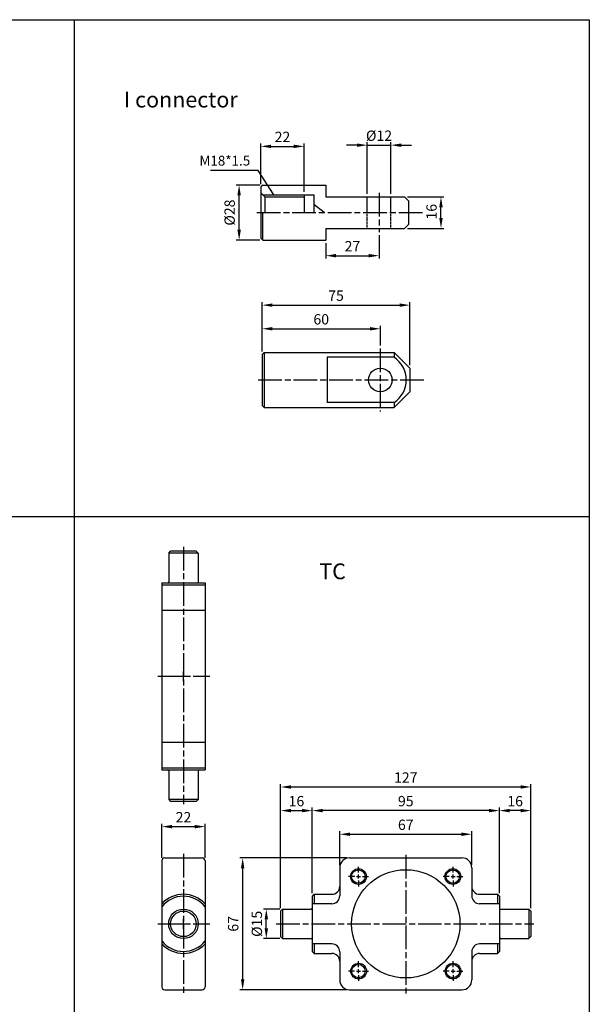
# Model space of a CAD drawing. Units: millimetres. Extents: x 191 to 1126, y -47 to 798.
# Drawn here: x 837 to 1126, y 298 to 798 of the extents above; entities that cross this region are included whole.
import ezdxf

# ---------------------------------------------------------------- set-up
doc = ezdxf.new("R2010")
doc.units = ezdxf.units.MM
doc.linetypes.add('AM_ISO08W050', pattern=[18, 12, -1.5, 3, -1.5])
doc.linetypes.add('DASHED', pattern=[0.75, 0.5, -0.25])
doc.layers.add('AM_5', color=5, linetype='Continuous', lineweight=25)
doc.layers.add('AM_7', color=1, linetype='AM_ISO08W050', lineweight=25)
doc.styles.add('CHINESET', font='simplex', dxfattribs={"bigfont": 'CHINESET.SHX'})
doc.styles.get("Standard").update_dxf_attribs({"font": 'ISOCP.SHX', "bigfont": 'CHINESET.SHX'})
doc.dimstyles.new('AM_ISO$0', dxfattribs={"dimscale": 2, "dimtxt": 3.5, "dimasz": 3, "dimexe": 1, "dimexo": 1, "dimgap": 1, "dimtad": 1, "dimdsep": 46, "dimtxsty": 'Standard', "dimcen": 0, "dimclrd": 256, "dimclre": 256, "dimclrt": 256, "dimadec": 0, "dimazin": 2, "dimtp": 0.1, "dimtm": 0.1, "dimtfac": 0.71, "dimtmove": 0, "dimatfit": 3, "dimfxl": 0, "dimlwd": -1, "dimlwe": -1, "dimarcsym": 0})
doc.dimstyles.new('AM_ISO$7', dxfattribs={"dimscale": 1.5, "dimtxt": 5, "dimasz": 3.5, "dimexe": 1, "dimexo": 1, "dimgap": 1, "dimtad": 1, "dimdsep": 46, "dimtxsty": 'Standard', "dimcen": 0, "dimclrd": 256, "dimclre": 256, "dimclrt": 256, "dimadec": 0, "dimazin": 2, "dimtp": 0.1, "dimtm": 0.1, "dimtfac": 0.71, "dimtmove": 0, "dimatfit": 3, "dimfxl": 0, "dimlwd": -1, "dimlwe": -1, "dimarcsym": 0})

# ---------------------------------------------------------------- blocks, each defined once
blk = doc.blocks.new('*D59')
at = {"layer": 'AM_5'}
for p, q in [((908.92, 372.67), (908.92, 390.03)), ((930.92, 372.67), (930.92, 390.03)), ((914.17, 388.53), (925.67, 388.53))]:
    blk.add_line(p, q, dxfattribs=at)
for points in [[(914.17, 389.4), (914.17, 387.65), (908.92, 388.53)], [(925.67, 389.4), (925.67, 387.65), (930.92, 388.53)]]:
    blk.add_solid(points, dxfattribs=at)
at = {"layer": 'Defpoints', "color": 0}
for p in [(930.92, 388.53), (908.92, 371.17), (930.92, 371.17)]:
    blk.add_point(p, dxfattribs=at)
at = {"layer": 'AM_5', "insert": (919.92, 392.65), "char_height": 5.25, "attachment_point": 5}
blk.add_mtext('22', dxfattribs=at)
blk = doc.blocks.new('*D60')
at = {"layer": 'AM_5'}
for p, q in [((969.26, 347.17), (969.26, 398.17)), ((974.51, 396.67), (980.01, 396.67)), ((985.26, 354.67), (985.26, 398.17))]:
    blk.add_line(p, q, dxfattribs=at)
for points in [[(974.51, 397.55), (974.51, 395.8), (969.26, 396.67)], [(980.01, 397.55), (980.01, 395.8), (985.26, 396.67)]]:
    blk.add_solid(points, dxfattribs=at)
at = {"layer": 'Defpoints', "color": 0}
for p in [(985.26, 396.67), (985.26, 353.17), (969.26, 345.67)]:
    blk.add_point(p, dxfattribs=at)
at = {"layer": 'AM_5', "insert": (977.26, 400.8), "char_height": 5.25, "attachment_point": 5}
blk.add_mtext('16', dxfattribs=at)
blk = doc.blocks.new('*D61')
at = {"layer": 'AM_5'}
for p, q in [((985.26, 354.67), (985.26, 398.17)), ((1075.01, 396.67), (990.51, 396.67)), ((1080.26, 354.67), (1080.26, 398.17))]:
    blk.add_line(p, q, dxfattribs=at)
for points in [[(990.51, 397.55), (990.51, 395.8), (985.26, 396.67)], [(1075.01, 397.55), (1075.01, 395.8), (1080.26, 396.67)]]:
    blk.add_solid(points, dxfattribs=at)
at = {"layer": 'Defpoints', "color": 0}
for p in [(985.26, 396.67), (985.26, 353.17), (1080.26, 353.17)]:
    blk.add_point(p, dxfattribs=at)
at = {"layer": 'AM_5', "insert": (1032.76, 400.8), "char_height": 5.25, "attachment_point": 5}
blk.add_mtext('95', dxfattribs=at)
blk = doc.blocks.new('*D62')
at = {"layer": 'AM_5'}
for p, q in [((1080.26, 354.67), (1080.26, 398.17)), ((1091.01, 396.67), (1085.51, 396.67)), ((1096.26, 347.17), (1096.26, 398.17))]:
    blk.add_line(p, q, dxfattribs=at)
for points in [[(1085.51, 397.55), (1085.51, 395.8), (1080.26, 396.67)], [(1091.01, 397.55), (1091.01, 395.8), (1096.26, 396.67)]]:
    blk.add_solid(points, dxfattribs=at)
at = {"layer": 'Defpoints', "color": 0}
for p in [(1080.26, 396.67), (1080.26, 353.17), (1096.26, 345.67)]:
    blk.add_point(p, dxfattribs=at)
at = {"layer": 'AM_5', "insert": (1088.26, 400.8), "char_height": 5.25, "attachment_point": 5}
blk.add_mtext('16', dxfattribs=at)
blk = doc.blocks.new('*D63')
at = {"layer": 'AM_5'}
for p, q in [((969.26, 347.17), (969.26, 410.17)), ((1096.26, 347.17), (1096.26, 410.17)), ((974.51, 408.67), (1091.01, 408.67))]:
    blk.add_line(p, q, dxfattribs=at)
for points in [[(974.51, 409.55), (974.51, 407.8), (969.26, 408.67)], [(1091.01, 409.55), (1091.01, 407.8), (1096.26, 408.67)]]:
    blk.add_solid(points, dxfattribs=at)
at = {"layer": 'Defpoints', "color": 0}
for p in [(1096.26, 408.67), (969.26, 345.67), (1096.26, 345.67)]:
    blk.add_point(p, dxfattribs=at)
at = {"layer": 'AM_5', "insert": (1032.76, 412.8), "char_height": 5.25, "attachment_point": 5}
blk.add_mtext('127', dxfattribs=at)
blk = doc.blocks.new('*D64')
at = {"layer": 'AM_5'}
for p, q in [((968.76, 346.67), (960.47, 346.67)), ((961.97, 336.92), (961.97, 341.42)), ((968.76, 331.67), (960.47, 331.67))]:
    blk.add_line(p, q, dxfattribs=at)
for points in [[(961.1, 341.42), (962.85, 341.42), (961.97, 346.67)], [(961.1, 336.92), (962.85, 336.92), (961.97, 331.67)]]:
    blk.add_solid(points, dxfattribs=at)
at = {"layer": 'Defpoints', "color": 0}
for p in [(961.97, 346.67), (970.26, 346.67), (970.26, 331.67)]:
    blk.add_point(p, dxfattribs=at)
at = {"layer": 'AM_5', "insert": (957.85, 339.17), "char_height": 5.25, "attachment_point": 5, "rotation": 90}
blk.add_mtext('%%c15', dxfattribs=at)
blk = doc.blocks.new('*D65')
at = {"layer": 'AM_5'}
for p, q in [((1002.76, 372.67), (948.47, 372.67)), ((949.97, 367.42), (949.97, 310.92)), ((1002.76, 305.67), (948.47, 305.67))]:
    blk.add_line(p, q, dxfattribs=at)
for points in [[(949.1, 367.42), (950.85, 367.42), (949.97, 372.67)], [(949.1, 310.92), (950.85, 310.92), (949.97, 305.67)]]:
    blk.add_solid(points, dxfattribs=at)
at = {"layer": 'Defpoints', "color": 0}
for p in [(1004.26, 372.67), (949.97, 305.67), (1004.26, 305.67)]:
    blk.add_point(p, dxfattribs=at)
at = {"layer": 'AM_5', "insert": (945.85, 339.17), "char_height": 5.25, "attachment_point": 5, "rotation": 90}
blk.add_mtext('67', dxfattribs=at)
blk = doc.blocks.new('*D66')
at = {"layer": 'AM_5'}
for p, q in [((999.26, 369.17), (999.26, 386.17)), ((1066.26, 369.17), (1066.26, 386.17)), ((1004.51, 384.67), (1061.01, 384.67))]:
    blk.add_line(p, q, dxfattribs=at)
for points in [[(1004.51, 385.55), (1004.51, 383.8), (999.26, 384.67)], [(1061.01, 385.55), (1061.01, 383.8), (1066.26, 384.67)]]:
    blk.add_solid(points, dxfattribs=at)
at = {"layer": 'Defpoints', "color": 0}
for p in [(1066.26, 384.67), (999.26, 367.67), (1066.26, 367.67)]:
    blk.add_point(p, dxfattribs=at)
at = {"layer": 'AM_5', "insert": (1032.76, 388.8), "char_height": 5.25, "attachment_point": 5}
blk.add_mtext('67', dxfattribs=at)
blk = doc.blocks.new('*D75')
at = {"layer": 'AM_5'}
for p, q in [((959.18, 714.86), (959.18, 735.48)), ((981.18, 710.86), (981.18, 735.48)), ((964.43, 733.98), (975.93, 733.98))]:
    blk.add_line(p, q, dxfattribs=at)
for points in [[(964.43, 734.86), (964.43, 733.11), (959.18, 733.98)], [(975.93, 734.86), (975.93, 733.11), (981.18, 733.98)]]:
    blk.add_solid(points, dxfattribs=at)
at = {"layer": 'Defpoints', "color": 0}
for p in [(981.18, 733.98), (959.18, 713.36), (981.18, 709.36)]:
    blk.add_point(p, dxfattribs=at)
at = {"layer": 'AM_5', "insert": (970.18, 738.11), "char_height": 5.25, "attachment_point": 5}
blk.add_mtext('22', dxfattribs=at)
blk = doc.blocks.new('*D76')
at = {"layer": 'AM_5'}
for p, q in [((1013.18, 709.86), (1013.18, 736.1)), ((1025.18, 709.86), (1025.18, 736.1)), ((1007.93, 734.6), (1002.68, 734.6)), ((1013.18, 734.6), (1025.18, 734.6)), ((1030.43, 734.6), (1035.68, 734.6))]:
    blk.add_line(p, q, dxfattribs=at)
for points in [[(1007.93, 735.47), (1007.93, 733.72), (1013.18, 734.6)], [(1030.43, 735.47), (1030.43, 733.72), (1025.18, 734.6)]]:
    blk.add_solid(points, dxfattribs=at)
at = {"layer": 'Defpoints', "color": 0}
for p in [(1025.18, 734.6), (1013.18, 708.36), (1025.18, 708.36)]:
    blk.add_point(p, dxfattribs=at)
at = {"layer": 'AM_5', "insert": (1019.18, 738.72), "char_height": 5.25, "attachment_point": 5}
blk.add_mtext('%%c12', dxfattribs=at)
blk = doc.blocks.new('*D77')
at = {"layer": 'AM_5'}
for p, q in [((1019.18, 688.86), (1019.18, 676.98)), ((992.18, 684.86), (992.18, 676.98)), ((997.43, 678.48), (1013.93, 678.48))]:
    blk.add_line(p, q, dxfattribs=at)
for points in [[(997.43, 679.36), (997.43, 677.61), (992.18, 678.48)], [(1013.93, 679.36), (1013.93, 677.61), (1019.18, 678.48)]]:
    blk.add_solid(points, dxfattribs=at)
at = {"layer": 'Defpoints', "color": 0}
for p in [(1019.18, 690.36), (992.18, 686.36), (1019.18, 678.48)]:
    blk.add_point(p, dxfattribs=at)
at = {"layer": 'AM_5', "insert": (1005.68, 682.61), "char_height": 5.25, "attachment_point": 5}
blk.add_mtext('27', dxfattribs=at)
blk = doc.blocks.new('*D78')
at = {"layer": 'AM_5'}
for p, q in [((1033.68, 708.36), (1052.13, 708.36)), ((1050.63, 697.61), (1050.63, 703.11)), ((1033.68, 692.36), (1052.13, 692.36))]:
    blk.add_line(p, q, dxfattribs=at)
for points in [[(1049.76, 703.11), (1051.51, 703.11), (1050.63, 708.36)], [(1049.76, 697.61), (1051.51, 697.61), (1050.63, 692.36)]]:
    blk.add_solid(points, dxfattribs=at)
at = {"layer": 'Defpoints', "color": 0}
for p in [(1032.18, 708.36), (1050.63, 708.36), (1032.18, 692.36)]:
    blk.add_point(p, dxfattribs=at)
at = {"layer": 'AM_5', "insert": (1046.51, 700.8), "char_height": 5.25, "attachment_point": 5, "rotation": 90}
blk.add_mtext('16', dxfattribs=at)
blk = doc.blocks.new('*D79')
at = {"layer": 'AM_5'}
for p, q in [((958.68, 714.36), (946.68, 714.36)), ((948.18, 691.61), (948.18, 709.11)), ((958.68, 686.36), (946.68, 686.36))]:
    blk.add_line(p, q, dxfattribs=at)
for points in [[(947.3, 709.11), (949.05, 709.11), (948.18, 714.36)], [(947.3, 691.61), (949.05, 691.61), (948.18, 686.36)]]:
    blk.add_solid(points, dxfattribs=at)
at = {"layer": 'Defpoints', "color": 0}
for p in [(948.18, 714.36), (960.18, 714.36), (960.18, 686.36)]:
    blk.add_point(p, dxfattribs=at)
at = {"layer": 'AM_5', "insert": (944.05, 700.36), "char_height": 5.25, "attachment_point": 5, "rotation": 90}
blk.add_mtext('%%c28', dxfattribs=at)
blk = doc.blocks.new('*D80')
at = {"layer": 'AM_5'}
for p, q in [((959.85, 629.87), (959.85, 642.87)), ((965.1, 641.37), (1014.6, 641.37)), ((1019.85, 632.83), (1019.85, 642.87))]:
    blk.add_line(p, q, dxfattribs=at)
for points in [[(965.1, 642.24), (965.1, 640.49), (959.85, 641.37)], [(1014.6, 642.24), (1014.6, 640.49), (1019.85, 641.37)]]:
    blk.add_solid(points, dxfattribs=at)
at = {"layer": 'Defpoints', "color": 0}
for p in [(1019.85, 641.37), (1019.85, 631.33), (959.85, 628.37)]:
    blk.add_point(p, dxfattribs=at)
at = {"layer": 'AM_5', "insert": (989.85, 645.49), "char_height": 5.25, "attachment_point": 5}
blk.add_mtext('60', dxfattribs=at)
blk = doc.blocks.new('*D81')
at = {"layer": 'AM_5'}
for p, q in [((959.85, 629.87), (959.85, 654.87)), ((965.1, 653.37), (1029.6, 653.37)), ((1034.85, 622.87), (1034.85, 654.87))]:
    blk.add_line(p, q, dxfattribs=at)
for points in [[(965.1, 654.24), (965.1, 652.49), (959.85, 653.37)], [(1029.6, 654.24), (1029.6, 652.49), (1034.85, 653.37)]]:
    blk.add_solid(points, dxfattribs=at)
at = {"layer": 'Defpoints', "color": 0}
for p in [(1034.85, 653.37), (959.85, 628.37), (1034.85, 621.37)]:
    blk.add_point(p, dxfattribs=at)
at = {"layer": 'AM_5', "insert": (997.35, 657.49), "char_height": 5.25, "attachment_point": 5}
blk.add_mtext('75', dxfattribs=at)

msp = doc.modelspace()

# ---------------------------------------------------------------- linework, layer by layer
at = {"color": 4}
for p, q in [((190.849, 798.317), (1125.908, 798.317)), ((864.46, 798.317), (864.46, 56.182)), ((1125.908, 798.317), (1125.908, 56.182)), ((190.849, 545.999), (1125.908, 545.999))]:
    msp.add_line(p, q, dxfattribs=at)
for p, q in [((960.176, 714.356), (959.176, 713.356)), ((959.176, 713.356), (959.176, 687.356)), ((959.176, 710.356), (961.176, 708.356)), ((960.176, 714.356), (992.176, 714.356)), ((992.176, 714.356), (992.176, 708.356)), ((961.176, 708.356), (961.176, 700.356)), ((981.176, 709.356), (981.176, 700.356)), ((986.176, 709.356), (986.176, 700.356)), ((992.176, 708.356), (1032.176, 708.356)), ((1013.176, 700.356), (1013.176, 708.356)), ((1025.176, 700.356), (1025.176, 708.356)), ((1034.176, 706.356), (1032.176, 708.356)), ((1034.176, 706.356), (1034.176, 694.356)), ((960.176, 686.356), (960.176, 700.356)), ((991.283, 700.356), (986.176, 704.411)), ((1025.176, 700.356), (1025.32, 700.356)), ((992.176, 692.356), (992.176, 686.356)), ((992.176, 692.356), (1032.176, 692.356)), ((1032.176, 692.356), (1034.176, 694.356)), ((960.176, 686.356), (959.176, 687.356)), ((960.176, 686.356), (992.176, 686.356)), ((960.847, 629.369), (959.847, 628.369)), ((959.847, 628.369), (959.847, 602.369)), ((960.847, 629.369), (960.847, 601.369)), ((960.847, 629.369), (1026.847, 629.369)), ((992.847, 626.858), (992.847, 603.88)), ((1026.847, 626.858), (992.847, 626.858)), ((1026.847, 629.369), (1026.847, 626.858)), ((1034.847, 621.369), (1026.847, 629.369)), ((1034.847, 621.369), (1034.847, 609.369)), ((1026.847, 601.369), (1034.847, 609.369)), ((960.847, 601.369), (959.847, 602.369)), ((960.847, 601.369), (1026.847, 601.369)), ((1026.847, 603.88), (992.847, 603.88)), ((1026.847, 603.88), (1026.847, 601.369)), ((912.415, 527.384), (913.415, 528.384)), ((912.415, 527.384), (912.415, 512.884)), ((927.415, 527.384), (912.415, 527.384)), ((926.415, 528.384), (913.415, 528.384)), ((927.415, 527.384), (926.415, 528.384)), ((927.415, 527.384), (927.415, 512.884)), ((908.915, 512.384), (908.915, 417.384)), ((908.915, 512.384), (930.915, 512.384)), ((908.915, 511.384), (930.915, 511.384)), ((927.686, 512.918), (927.686, 512.918)), ((930.915, 512.384), (930.915, 417.384)), ((908.915, 498.384), (930.915, 498.384)), ((908.915, 431.384), (930.915, 431.384)), ((908.915, 418.384), (930.915, 418.384)), ((908.915, 417.384), (930.915, 417.384)), ((912.415, 416.884), (912.415, 402.384)), ((927.415, 416.884), (927.415, 402.384)), ((912.415, 402.384), (913.415, 401.384)), ((927.415, 402.384), (912.415, 402.384)), ((926.415, 401.384), (913.415, 401.384)), ((926.415, 401.384), (927.415, 402.384)), ((908.915, 371.171), (908.915, 307.171)), ((910.415, 372.671), (929.415, 372.671)), ((930.915, 371.171), (930.915, 307.171)), ((1004.259, 372.671), (1061.259, 372.671)), ((999.259, 367.671), (999.259, 353.369)), ((1066.259, 367.671), (1066.259, 353.369)), ((1006.829, 363.171), (1003.829, 363.171)), ((986.259, 354.171), (985.259, 353.171)), ((985.259, 353.171), (985.259, 325.171)), ((986.259, 354.171), (986.259, 349.369)), ((986.259, 354.171), (995.259, 354.171)), ((1070.259, 354.171), (1079.259, 354.171)), ((1079.259, 354.171), (1079.259, 349.369)), ((1080.259, 353.171), (1079.259, 354.171)), ((1080.259, 353.171), (1080.259, 325.171)), ((970.259, 346.671), (969.259, 345.671)), ((969.259, 345.671), (969.259, 332.671)), ((970.259, 346.671), (970.259, 331.671)), ((970.259, 346.671), (984.759, 346.671)), ((984.725, 346.942), (984.725, 346.942)), ((995.259, 349.369), (985.259, 349.369)), ((1080.259, 349.369), (1070.259, 349.369)), ((1080.759, 346.671), (1095.259, 346.671)), ((1095.259, 346.671), (1095.259, 331.671)), ((1096.259, 345.671), (1095.259, 346.671)), ((1096.259, 345.671), (1096.259, 332.671)), ((970.259, 331.671), (969.259, 332.671)), ((970.259, 331.671), (984.759, 331.671)), ((985.259, 331.171), (985.259, 325.171)), ((1080.259, 331.171), (1080.259, 325.171)), ((1080.759, 331.671), (1095.259, 331.671)), ((1095.259, 331.671), (1096.259, 332.671)), ((995.259, 328.973), (985.259, 328.973)), ((986.259, 324.171), (985.259, 325.171)), ((986.259, 328.973), (986.259, 324.171)), ((1080.259, 328.973), (1070.259, 328.973)), ((1079.259, 328.973), (1079.259, 324.171)), ((1079.259, 324.171), (1080.259, 325.171)), ((986.259, 324.171), (995.259, 324.171)), ((999.259, 324.973), (999.259, 319.393)), ((999.259, 320.171), (999.259, 310.671)), ((1066.259, 324.973), (1066.259, 319.469)), ((1066.259, 320.171), (1066.259, 310.671)), ((1070.259, 324.171), (1079.259, 324.171)), ((910.415, 305.671), (929.415, 305.671)), ((1004.259, 305.671), (1061.259, 305.671))]:
    msp.add_line(p, q)
at = {"linetype": 'Continuous'}
for p, q in [((960.176, 709.356), (986.176, 709.356)), ((961.176, 708.356), (981.176, 708.356))]:
    msp.add_line(p, q, dxfattribs=at)
at = {"linetype": 'DASHED'}
for p, q in [((1013.176, 692.356), (1013.176, 700.356)), ((1025.176, 692.356), (1025.176, 700.356))]:
    msp.add_line(p, q, dxfattribs=at)
for centre, radius in [((1019.847, 615.369), 6), ((1008.759, 363.171), 4), ((1032.759, 339.171), 27.5), ((1008.689, 363.171), 3.4), ((1056.689, 363.171), 4), ((1056.62, 363.171), 3.4), ((919.915, 339.171), 7.5), ((919.915, 339.171), 6.5), ((1008.829, 315.171), 4), ((1008.759, 315.171), 3.4), ((1056.759, 315.171), 4), ((1056.689, 315.171), 3.4)]:
    msp.add_circle(centre, radius)
for centre, radius, start, end in [((1019.232, 615.369), 13.784, 303.53889, 56.46111), ((911.915, 512.884), 0.5, 270, 0), ((927.915, 512.884), 0.5, 180, 270), ((911.915, 416.884), 0.5, 0, 90), ((927.915, 416.884), 0.5, 90, 180), ((910.415, 371.171), 1.5, 90, 180), ((929.415, 371.171), 1.5, 0, 90), ((1004.259, 367.671), 5, 90, 180), ((1061.259, 367.671), 5, 0, 90), ((995.259, 358.171), 4, 270, 0), ((1070.259, 358.171), 4, 180, 270), ((919.915, 339.171), 15, 42.83343, 137.16657), ((919.915, 339.171), 14, 38.21321, 141.78679), ((995.259, 353.369), 4, 270, 0), ((1070.259, 353.369), 4, 180, 270), ((984.759, 347.171), 0.5, 270, 0), ((1080.759, 347.171), 0.5, 180, 270), ((919.915, 339.171), 14, 218.21321, 321.78679), ((984.759, 331.171), 0.5, 0, 90), ((1080.759, 331.171), 0.5, 90, 180), ((919.915, 339.171), 15, 222.83343, 317.16657), ((995.259, 324.973), 4, 0, 90), ((1070.259, 324.973), 4, 90, 180), ((995.259, 320.171), 4, 0, 90), ((1070.259, 320.171), 4, 90, 180), ((1004.259, 310.671), 5, 180, 270), ((1061.259, 310.671), 5, 270, 0), ((910.415, 307.171), 1.5, 180, 270), ((929.415, 307.171), 1.5, 270, 0)]:
    msp.add_arc(centre, radius, start, end)
at = {"layer": 'AM_7'}
for p, q in [((1019.176, 710.356), (1019.176, 690.356)), ((957.176, 700.356), (1041.481, 700.356)), ((1019.847, 631.329), (1019.847, 599.369)), ((957.847, 615.369), (1042.294, 615.369)), ((919.915, 530.676), (919.915, 399.946)), ((919.915, 462.384), (919.915, 467.384)), ((906.919, 464.884), (933.33, 464.884)), ((917.415, 464.884), (922.415, 464.884)), ((919.915, 374.707), (919.915, 302.939)), ((1032.759, 374.249), (1032.759, 303.607)), ((1008.759, 365.171), (1008.759, 368.171)), ((1056.759, 365.171), (1056.759, 368.171)), ((1006.759, 363.171), (1003.759, 363.171)), ((1007.759, 363.171), (1009.759, 363.171)), ((1007.829, 363.171), (1009.829, 363.171)), ((1008.759, 362.171), (1008.759, 364.171)), ((1008.759, 361.171), (1008.759, 358.171)), ((1010.759, 363.171), (1013.759, 363.171)), ((1054.759, 363.171), (1051.759, 363.171)), ((1055.759, 363.171), (1057.759, 363.171)), ((1056.759, 362.171), (1056.759, 364.171)), ((1056.759, 361.171), (1056.759, 358.171)), ((1058.759, 363.171), (1061.759, 363.171)), ((919.915, 336.671), (919.915, 341.671)), ((906.919, 339.171), (933.33, 339.171)), ((917.415, 339.171), (922.415, 339.171)), ((966.967, 339.171), (1097.697, 339.171)), ((1008.759, 317.171), (1008.759, 320.171)), ((1056.759, 317.171), (1056.759, 320.171)), ((1006.759, 315.171), (1003.759, 315.171)), ((1007.759, 315.171), (1009.759, 315.171)), ((1008.759, 314.171), (1008.759, 316.171)), ((1010.759, 315.171), (1013.759, 315.171)), ((1054.759, 315.171), (1051.759, 315.171)), ((1055.759, 315.171), (1057.759, 315.171)), ((1056.759, 314.171), (1056.759, 316.171)), ((1058.759, 315.171), (1061.759, 315.171)), ((1008.759, 313.171), (1008.759, 310.171)), ((1056.759, 313.171), (1056.759, 310.171))]:
    msp.add_line(p, q, dxfattribs=at)
msp.add_circle((1056.759, 315.171), 0.0698, dxfattribs=at)

# ---------------------------------------------------------------- texts
at = {"style": 'CHINESET'}
for s, p in [('I connector', (889.739, 753.742)), ('TC', (988.866, 514.183))]:
    msp.add_text(s, height=8, dxfattribs=at).set_placement(p)
at = {"layer": 'AM_5', "insert": (953.801, 722.676), "char_height": 5, "attachment_point": 9}
msp.add_mtext('M18*1.5', dxfattribs=at)

# ---------------------------------------------------------------- dimensions: what is measured, and where the dimension line sits
at = {"layer": 'AM_5'}
for base, p1, p2, picture, middle in [((981.176, 733.981), (959.176, 713.356), (981.176, 709.356), '*D75', (970.176, 738.107)), ((1034.847, 653.369), (959.847, 628.369), (1034.847, 621.369), '*D81', (997.347, 657.494)), ((1019.847, 641.369), (959.847, 628.369), (1019.847, 631.329), '*D80', (989.847, 645.494)), ((1096.259, 408.671), (969.259, 345.671), (1096.259, 345.671), '*D63', (1032.759, 412.796)), ((985.259, 396.671), (969.259, 345.671), (985.259, 353.171), '*D60', (977.259, 400.796)), ((985.259, 396.671), (1080.259, 353.171), (985.259, 353.171), '*D61', (1032.759, 400.796)), ((1080.259, 396.671), (1096.259, 345.671), (1080.259, 353.171), '*D62', (1088.259, 400.796)), ((930.915, 388.526), (908.915, 371.171), (930.915, 371.171), '*D59', (919.915, 392.651)), ((1066.259, 384.671), (999.259, 367.671), (1066.259, 367.671), '*D66', (1032.759, 388.796))]:
    dim = msp.add_linear_dim(base=base, p1=p1, p2=p2, dimstyle='AM_ISO$0', override={"dimscale": 1.5, "dimasz": 3.5}, dxfattribs=at)
    dim.commit()
    dim.dimension.update_dxf_attribs({"geometry": picture, "text_midpoint": middle})
for base, p1, p2, angle, picture, middle in [((1025.176, 734.598), (1013.176, 708.356), (1025.176, 708.356), 0, '*D76', (1019.176, 734.598)), ((961.97, 346.671), (970.259, 331.671), (970.259, 346.671), 90, '*D64', (961.97, 339.171))]:
    dim = msp.add_linear_dim(base=base, p1=p1, p2=p2, angle=angle, text='%%c<>', dimstyle='AM_ISO$0', override={"dimscale": 1.5, "dimasz": 3.5}, dxfattribs=at)
    dim.commit()
    dim.dimension.update_dxf_attribs({"geometry": picture, "text_midpoint": middle, "dimtype": 160})
dim = msp.add_linear_dim(base=(948.176, 714.356), p1=(960.176, 686.356), p2=(960.176, 714.356), angle=90, text='%%c<>', dimstyle='AM_ISO$0', override={"dimscale": 1.5, "dimasz": 3.5}, dxfattribs=at)
dim.commit()
dim.dimension.update_dxf_attribs({"geometry": '*D79', "text_midpoint": (944.051, 700.356)})
for base, p1, p2, angle, picture, middle in [((1050.632, 708.356), (1032.176, 692.356), (1032.176, 708.356), 90, '*D78', (1050.632, 700.803)), ((1019.176, 678.482), (992.176, 686.356), (1019.176, 690.356), 0, '*D77', (1005.676, 678.482))]:
    dim = msp.add_linear_dim(base=base, p1=p1, p2=p2, angle=angle, dimstyle='AM_ISO$0', override={"dimscale": 1.5, "dimasz": 3.5}, dxfattribs=at)
    dim.commit()
    dim.dimension.update_dxf_attribs({"geometry": picture, "text_midpoint": middle, "dimtype": 160})
dim = msp.add_linear_dim(base=(949.97, 305.671), p1=(1004.259, 372.671), p2=(1004.259, 305.671), angle=90, dimstyle='AM_ISO$0', override={"dimscale": 1.5, "dimasz": 3.5}, dxfattribs=at)
dim.commit()
dim.dimension.update_dxf_attribs({"geometry": '*D65', "text_midpoint": (945.845, 339.171)})

# ---------------------------------------------------------------- leaders
at = {"layer": 'AM_5', "annotation_type": 0, "has_hookline": 1, "hookline_direction": 1, "text_width": 20.207}
msp.add_leader([(965.797, 709.356), (957.801, 721.676), (954.801, 721.676)], dimstyle='AM_ISO$7', override={"dimscale": 1, "dimtxt": 3.5, "dimasz": 3}, dxfattribs=at)

doc.saveas('drawing.dxf')
